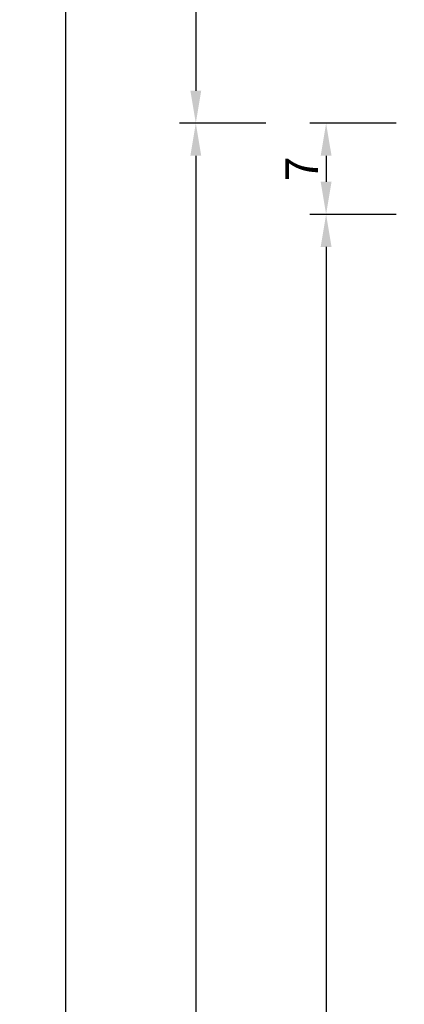
# Model space of a CAD drawing. Units: millimetres. Extents: x 50 to 3037, y -3749 to -520.
# Drawn here: x 2781 to 2811, y -712 to -637 of the extents above; entities that cross this region are included whole.
import ezdxf

# ---------------------------------------------------------------- set-up
doc = ezdxf.new("R2010")
doc.units = ezdxf.units.MM
doc.header["$PDMODE"] = 3
doc.header["$PDSIZE"] = -3
doc.layers.add('CrossSectionsDim', color=7, linetype='Continuous')
doc.styles.get("Standard").update_dxf_attribs({"font": 'simplex.shx', "height": 2.5})
doc.dimstyles.get("Standard").update_dxf_attribs({"dimtxt": 2.5, "dimasz": 2.5, "dimexe": 1.25, "dimexo": 0.625, "dimtad": 1, "dimtxsty": 'Standard', "dimcen": 2.5, "dimadec": 0, "dimazin": 2, "dimtfac": 1, "dimtdec": 4, "dimtofl": 0, "dimtmove": 0, "dimatfit": 3, "dimfxl": 1, "dimtolj": 1, "dimtzin": 0, "dimarcsym": 0})

# ---------------------------------------------------------------- blocks, each defined once
blk = doc.blocks.new('*D198')
at = {"layer": 'CrossSectionsDim', "color": 0, "lineweight": -2}
for p, q in [((-185.625, -644.5), (-192.25, -644.5)), ((-191, -647), (-191, -649)), ((-185.625, -651.5), (-192.25, -651.5))]:
    blk.add_line(p, q, dxfattribs=at)
at = {"layer": 'CrossSectionsDim', "color": 0}
for points in [[(-190.583, -647), (-191.417, -647), (-191, -644.5)], [(-191.417, -649), (-190.583, -649), (-191, -651.5)]]:
    blk.add_solid(points, dxfattribs=at)
at = {"layer": 'Defpoints', "color": 0}
for p in [(-185, -644.5), (-191, -651.5), (-185, -651.5)]:
    blk.add_point(p, dxfattribs=at)
at = {"layer": 'CrossSectionsDim', "color": 0, "insert": (-192.875, -648), "char_height": 2.5, "attachment_point": 5, "rotation": 90}
blk.add_mtext('\\A1;7', dxfattribs=at)
blk = doc.blocks.new('*D199')
at = {"layer": 'CrossSectionsDim', "color": 0, "lineweight": -2}
for p, q in [((-185.625, -651.5), (-192.25, -651.5)), ((-191, -654), (-191, -2486)), ((-185.625, -2488.5), (-192.25, -2488.5))]:
    blk.add_line(p, q, dxfattribs=at)
at = {"layer": 'CrossSectionsDim', "color": 0}
for points in [[(-190.583, -654), (-191.417, -654), (-191, -651.5)], [(-191.417, -2486), (-190.583, -2486), (-191, -2488.5)]]:
    blk.add_solid(points, dxfattribs=at)
at = {"layer": 'Defpoints', "color": 0}
for p in [(-185, -651.5), (-191, -2488.5), (-185, -2488.5)]:
    blk.add_point(p, dxfattribs=at)
at = {"layer": 'CrossSectionsDim', "color": 0, "insert": (-192.875, -1570), "char_height": 2.5, "attachment_point": 5, "rotation": 90}
blk.add_mtext('\\A1;1837', dxfattribs=at)
blk = doc.blocks.new('*D200')
at = {"layer": 'CrossSectionsDim', "color": 0, "lineweight": -2}
for p, q in [((-195.625, -644.5), (-202.25, -644.5)), ((-201, -647), (-201, -2493)), ((-195.625, -2495.5), (-202.25, -2495.5))]:
    blk.add_line(p, q, dxfattribs=at)
at = {"layer": 'CrossSectionsDim', "color": 0}
for points in [[(-200.583, -647), (-201.417, -647), (-201, -644.5)], [(-201.417, -2493), (-200.583, -2493), (-201, -2495.5)]]:
    blk.add_solid(points, dxfattribs=at)
at = {"layer": 'Defpoints', "color": 0}
for p in [(-195, -644.5), (-201, -2495.5), (-195, -2495.5)]:
    blk.add_point(p, dxfattribs=at)
at = {"layer": 'CrossSectionsDim', "color": 0, "insert": (-202.875, -1570), "char_height": 2.5, "attachment_point": 5, "rotation": 90}
blk.add_mtext('\\A1;1851', dxfattribs=at)
blk = doc.blocks.new('*D203')
at = {"layer": 'CrossSectionsDim', "color": 0, "lineweight": -2}
for p, q in [((-195.625, -566.5), (-202.25, -566.5)), ((-201, -569), (-201, -642)), ((-195.625, -644.5), (-202.25, -644.5))]:
    blk.add_line(p, q, dxfattribs=at)
at = {"layer": 'CrossSectionsDim', "color": 0}
for points in [[(-200.583, -569), (-201.417, -569), (-201, -566.5)], [(-201.417, -642), (-200.583, -642), (-201, -644.5)]]:
    blk.add_solid(points, dxfattribs=at)
at = {"layer": 'Defpoints', "color": 0}
for p in [(-195, -566.5), (-201, -644.5), (-195, -644.5)]:
    blk.add_point(p, dxfattribs=at)
at = {"layer": 'CrossSectionsDim', "color": 0, "insert": (-202.875, -605.5), "char_height": 2.5, "attachment_point": 5, "rotation": 90}
blk.add_mtext('\\A1;78', dxfattribs=at)
blk = doc.blocks.new('*D204')
at = {"layer": 'CrossSectionsDim', "color": 0, "lineweight": -2}
for p, q in [((-205.625, -566.5), (-212.25, -566.5)), ((-211, -569), (-211, -2571)), ((-205.625, -2573.5), (-212.25, -2573.5))]:
    blk.add_line(p, q, dxfattribs=at)
at = {"layer": 'CrossSectionsDim', "color": 0}
for points in [[(-210.583, -569), (-211.417, -569), (-211, -566.5)], [(-211.417, -2571), (-210.583, -2571), (-211, -2573.5)]]:
    blk.add_solid(points, dxfattribs=at)
at = {"layer": 'Defpoints', "color": 0}
for p in [(-205, -566.5), (-211, -2573.5), (-205, -2573.5)]:
    blk.add_point(p, dxfattribs=at)
at = {"layer": 'CrossSectionsDim', "color": 0, "insert": (-212.875, -1570), "char_height": 2.5, "attachment_point": 5, "rotation": 90}
blk.add_mtext('\\A1;2007', dxfattribs=at)
blk = doc.blocks.new('*D133')
at = {"layer": 'CrossSectionsDim', "color": 0, "lineweight": -2}
for p, q in [((2810.375, -644.5), (2803.75, -644.5)), ((2805, -647), (2805, -649)), ((2810.375, -651.5), (2803.75, -651.5))]:
    blk.add_line(p, q, dxfattribs=at)
at = {"layer": 'CrossSectionsDim', "color": 0}
for points in [[(2805.417, -647), (2804.583, -647), (2805, -644.5)], [(2804.583, -649), (2805.417, -649), (2805, -651.5)]]:
    blk.add_solid(points, dxfattribs=at)
at = {"layer": 'Defpoints', "color": 0}
for p in [(2811, -644.5), (2805, -651.5), (2811, -651.5)]:
    blk.add_point(p, dxfattribs=at)
at = {"layer": 'CrossSectionsDim', "color": 0, "insert": (2803.125, -648), "char_height": 2.5, "attachment_point": 5, "rotation": 90}
blk.add_mtext('\\A1;7', dxfattribs=at)
blk = doc.blocks.new('*D134')
at = {"layer": 'CrossSectionsDim', "color": 0, "lineweight": -2}
for p, q in [((2810.375, -651.5), (2803.75, -651.5)), ((2805, -654), (2805, -2486)), ((2810.375, -2488.5), (2803.75, -2488.5))]:
    blk.add_line(p, q, dxfattribs=at)
at = {"layer": 'CrossSectionsDim', "color": 0}
for points in [[(2805.417, -654), (2804.583, -654), (2805, -651.5)], [(2804.583, -2486), (2805.417, -2486), (2805, -2488.5)]]:
    blk.add_solid(points, dxfattribs=at)
at = {"layer": 'Defpoints', "color": 0}
for p in [(2811, -651.5), (2805, -2488.5), (2811, -2488.5)]:
    blk.add_point(p, dxfattribs=at)
at = {"layer": 'CrossSectionsDim', "color": 0, "insert": (2803.125, -1570), "char_height": 2.5, "attachment_point": 5, "rotation": 90}
blk.add_mtext('\\A1;1837', dxfattribs=at)
blk = doc.blocks.new('*D135')
at = {"layer": 'CrossSectionsDim', "color": 0, "lineweight": -2}
for p, q in [((2800.375, -644.5), (2793.75, -644.5)), ((2795, -647), (2795, -2493)), ((2800.375, -2495.5), (2793.75, -2495.5))]:
    blk.add_line(p, q, dxfattribs=at)
at = {"layer": 'CrossSectionsDim', "color": 0}
for points in [[(2795.417, -647), (2794.583, -647), (2795, -644.5)], [(2794.583, -2493), (2795.417, -2493), (2795, -2495.5)]]:
    blk.add_solid(points, dxfattribs=at)
at = {"layer": 'Defpoints', "color": 0}
for p in [(2801, -644.5), (2795, -2495.5), (2801, -2495.5)]:
    blk.add_point(p, dxfattribs=at)
at = {"layer": 'CrossSectionsDim', "color": 0, "insert": (2793.125, -1570), "char_height": 2.5, "attachment_point": 5, "rotation": 90}
blk.add_mtext('\\A1;1851', dxfattribs=at)
blk = doc.blocks.new('*D138')
at = {"layer": 'CrossSectionsDim', "color": 0, "lineweight": -2}
for p, q in [((2800.375, -566.5), (2793.75, -566.5)), ((2795, -569), (2795, -642)), ((2800.375, -644.5), (2793.75, -644.5))]:
    blk.add_line(p, q, dxfattribs=at)
at = {"layer": 'CrossSectionsDim', "color": 0}
for points in [[(2795.417, -569), (2794.583, -569), (2795, -566.5)], [(2794.583, -642), (2795.417, -642), (2795, -644.5)]]:
    blk.add_solid(points, dxfattribs=at)
at = {"layer": 'Defpoints', "color": 0}
for p in [(2801, -566.5), (2795, -644.5), (2801, -644.5)]:
    blk.add_point(p, dxfattribs=at)
at = {"layer": 'CrossSectionsDim', "color": 0, "insert": (2793.125, -605.5), "char_height": 2.5, "attachment_point": 5, "rotation": 90}
blk.add_mtext('\\A1;78', dxfattribs=at)
blk = doc.blocks.new('*D139')
at = {"layer": 'CrossSectionsDim', "color": 0, "lineweight": -2}
for p, q in [((2790.375, -566.5), (2783.75, -566.5)), ((2785, -569), (2785, -2571)), ((2790.375, -2573.5), (2783.75, -2573.5))]:
    blk.add_line(p, q, dxfattribs=at)
at = {"layer": 'CrossSectionsDim', "color": 0}
for points in [[(2785.417, -569), (2784.583, -569), (2785, -566.5)], [(2784.583, -2571), (2785.417, -2571), (2785, -2573.5)]]:
    blk.add_solid(points, dxfattribs=at)
at = {"layer": 'Defpoints', "color": 0}
for p in [(2791, -566.5), (2785, -2573.5), (2791, -2573.5)]:
    blk.add_point(p, dxfattribs=at)
at = {"layer": 'CrossSectionsDim', "color": 0, "insert": (2783.125, -1570), "char_height": 2.5, "attachment_point": 5, "rotation": 90}
blk.add_mtext('\\A1;2007', dxfattribs=at)
blk = doc.blocks.new('CS_1VERT2', base_point=(0, -520))
at = {"layer": 'CrossSectionsDim'}
for base, p1, p2, picture, middle in [((-211, -2573.5), (-205, -566.5), (-205, -2573.5), '*D204', (-211, -1570)), ((-201, -644.5), (-195, -566.5), (-195, -644.5), '*D203', (-201, -605.5)), ((-201, -2495.5), (-195, -644.5), (-195, -2495.5), '*D200', (-201, -1570)), ((-191, -651.5), (-185, -644.5), (-185, -651.5), '*D198', (-191, -648)), ((-191, -2488.5), (-185, -651.5), (-185, -2488.5), '*D199', (-191, -1570))]:
    dim = blk.add_linear_dim(base=base, p1=p1, p2=p2, angle=90, dimstyle='Standard', dxfattribs=at)
    dim.commit()
    dim.dimension.update_dxf_attribs({"geometry": picture, "text_midpoint": middle, "dimtype": 160})

msp = doc.modelspace()

# ---------------------------------------------------------------- block references
msp.add_blockref('CS_1VERT2', (2996, -520))

# ---------------------------------------------------------------- dimensions: what is measured, and where the dimension line sits
at = {"layer": 'CrossSectionsDim'}
for base, p1, p2, picture, middle in [((2785, -2573.5), (2791, -566.5), (2791, -2573.5), '*D139', (2785, -1570)), ((2795, -644.5), (2801, -566.5), (2801, -644.5), '*D138', (2795, -605.5)), ((2795, -2495.5), (2801, -644.5), (2801, -2495.5), '*D135', (2795, -1570)), ((2805, -651.5), (2811, -644.5), (2811, -651.5), '*D133', (2805, -648)), ((2805, -2488.5), (2811, -651.5), (2811, -2488.5), '*D134', (2805, -1570))]:
    dim = msp.add_linear_dim(base=base, p1=p1, p2=p2, angle=90, dimstyle='Standard', dxfattribs=at)
    dim.commit()
    dim.dimension.update_dxf_attribs({"geometry": picture, "text_midpoint": middle, "dimtype": 160})

doc.saveas('drawing.dxf')
